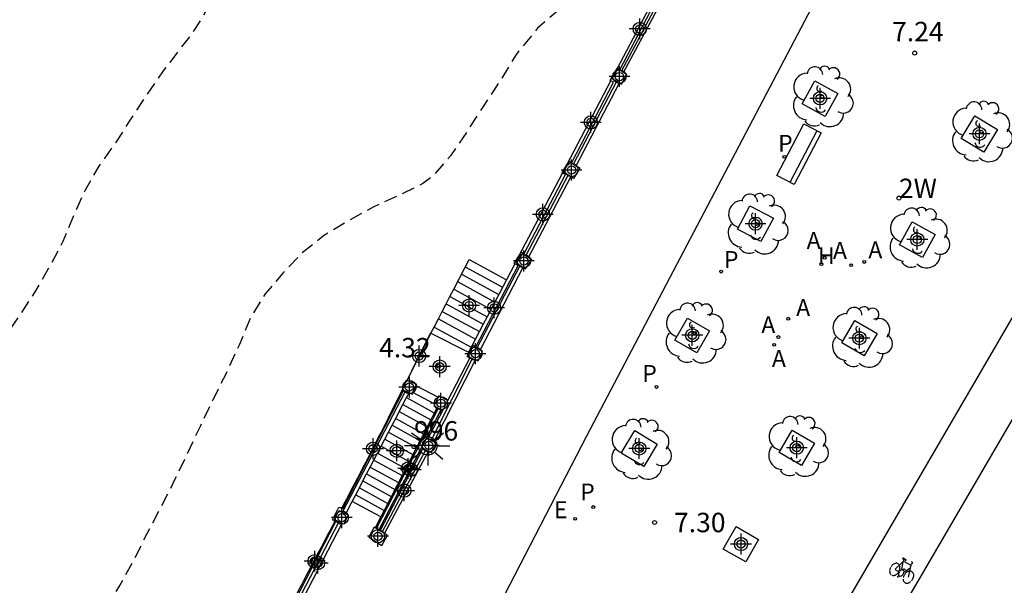
# Model space of a CAD drawing. Units: metres. Extents: x 582044 to 582396, y 4796539 to 4796790.
# Drawn here: x 582244 to 582282, y 4796643 to 4796665 of the extents above; entities that cross this region are included whole.
import ezdxf
from ezdxf.enums import TextEntityAlignment as Align

# ---------------------------------------------------------------- set-up
doc = ezdxf.new("R2010")
doc.units = ezdxf.units.M
doc.linetypes.add('TRAZOS_NORMALES', pattern=[0.75, 0.5, -0.25])
for name, color, linetype in [('020194', 31, 'TRAZOS_NORMALES'), ('020195', 30, 'TRAZOS_NORMALES'), ('020204', 9, 'Continuous'), ('020308', 9, 'Continuous'), ('060106', 9, 'Continuous'), ('060112', 1, 'Continuous'), ('060117', 9, 'Continuous'), ('060141', 9, 'Continuous'), ('070105', 6, 'Continuous'), ('070110', 9, 'Continuous'), ('070113', 9, 'Continuous'), ('080104', 9, 'Continuous'), ('080203', 152, 'Continuous'), ('080204', 152, 'Continuous'), ('080314', 152, 'Continuous'), ('080318', 152, 'Continuous'), ('090202', 1, 'Continuous'), ('090212', 9, 'Continuous'), ('100101', 9, 'Continuous'), ('100202', 3, 'Continuous'), ('200204', 4, 'Continuous'), ('200205', 4, 'Continuous'), ('200304', 4, 'Continuous'), ('200305', 4, 'Continuous'), ('210205', 4, 'Continuous'), ('210305', 4, 'Continuous'), ('220207', 9, 'Continuous'), ('220307', 9, 'Continuous'), ('250206', 9, 'Continuous'), ('Centroides', 1, 'Continuous')]:
    doc.layers.add(name, color=color, linetype=linetype)
doc.styles.add('ARIAL', font='arial.ttf', dxfattribs={"height": 1})
doc.styles.add('ARIALI', font='ariali.ttf', dxfattribs={"height": 1})
doc.styles.add('ROMANS', font='romans__.ttf', dxfattribs={"height": 1})
doc.styles.get("Standard").update_dxf_attribs({"font": 'arial.ttf'})

# ---------------------------------------------------------------- blocks, each defined once
blk = doc.blocks.new('Centroide')
for points in [[(0, -0.402), (0, 0.402)], [(0.402, 0), (-0.402, 0)]]:
    blk.add_lwpolyline(points)
for radius in [0.256, 0.159]:
    blk.add_circle((0, 0), radius)
blk = doc.blocks.new('BloquePortal')
blk.add_circle((0, 0), 0.075)
at = {"flags": 5}
blk.add_attdef('INDICE', text='', height=0.75, dxfattribs=at).set_placement((0, 0), align=Align.MIDDLE_CENTER)
blk = doc.blocks.new('HIDRAN')
blk.add_circle((0, 0), 0.055)
blk = doc.blocks.new('BICI')
at = {"color": 9, "linetype": 'Continuous'}
for points in [[(-0.236, 0.385), (-0.243, 0.371), (-0.224, 0.366)], [(-0.22, 0.365), (-0.087, 0.365), (-0.091, 0.384), (-0.104, 0.391), (-0.226, 0.391), (-0.236, 0.385)], [(0.171, 0.302), (0.165, 0.361), (0.177, 0.381), (0.182, 0.407), (0.167, 0.423), (0.149, 0.428), (0.122, 0.428)], [(-0.128, 0.302), (0.171, 0.302)], [(-0.049, -0.018), (-0.123, 0.201)], [(0.015, -0.014), (0.029, 0.05)], [(0.029, 0.05), (0.063, 0.051)], [(0.171, 0.302), (0.311, -0.144)], [(-0.051, -0.344), (-0.076, -0.344)], [(-0.033, -0.274), (-0.051, -0.344)]]:
    blk.add_lwpolyline(points, dxfattribs=at)
at = {"color": 9, "linetype": 'Continuous', "flags": 128}
for points in [[(-0.25, 0.103), (-0.281, 0.109), (-0.309, 0.108), (-0.335, 0.101), (-0.367, 0.084), (-0.382, 0.072), (-0.396, 0.059), (-0.416, 0.034), (-0.427, 0.017), (-0.44, -0.009), (-0.451, -0.037), (-0.457, -0.058), (-0.462, -0.082), (-0.467, -0.121)], [(-0.165, 0.27), (-0.282, -0.123)], [(-0.113, -0.111), (-0.117, -0.082), (-0.126, -0.043), (-0.141, -0.003), (-0.153, 0.018), (-0.165, 0.038), (-0.187, 0.064), (-0.195, 0.071)], [(-0.123, 0.201), (-0.174, 0.353)], [(0.029, 0.05), (0.001, 0.05)], [(0.07, -0.04), (0.191, 0.198)], [(0.219, 0.073), (0.204, 0.059), (0.191, 0.044), (0.176, 0.022), (0.164, 0.001), (0.155, -0.022), (0.148, -0.04), (0.142, -0.062), (0.137, -0.088), (0.134, -0.107), (0.133, -0.139), (0.133, -0.164), (0.135, -0.188), (0.141, -0.22), (0.146, -0.242), (0.156, -0.269)], [(0.255, 0.097), (0.276, 0.105), (0.302, 0.109), (0.329, 0.108), (0.361, 0.099), (0.384, 0.087), (0.405, 0.071), (0.424, 0.052), (0.439, 0.032), (0.455, 0.004), (0.467, -0.022), (0.478, -0.057), (0.484, -0.088), (0.488, -0.128), (0.488, -0.165), (0.485, -0.193), (0.483, -0.21)], [(-0.467, -0.164), (-0.462, -0.205), (-0.457, -0.229), (-0.446, -0.264), (-0.433, -0.294), (-0.416, -0.322), (-0.401, -0.343), (-0.381, -0.362), (-0.368, -0.372), (-0.343, -0.386), (-0.309, -0.396)], [(-0.289, -0.144), (-0.066, -0.144)], [(-0.274, -0.397), (-0.244, -0.39), (-0.218, -0.377), (-0.197, -0.361), (-0.177, -0.341), (-0.161, -0.32), (-0.146, -0.294), (-0.134, -0.269), (-0.124, -0.24), (-0.118, -0.212), (-0.113, -0.184), (-0.112, -0.171)], [(-0.091, -0.171), (-0.088, -0.187), (-0.085, -0.2), (-0.08, -0.214), (-0.075, -0.226), (-0.068, -0.238), (-0.059, -0.25), (-0.049, -0.26), (-0.033, -0.271), (-0.017, -0.276), (-0.004, -0.277), (0.008, -0.275), (0.018, -0.271)], [(0.047, -0.04), (0.033, -0.026), (0.021, -0.018), (0.007, -0.013), (-0.012, -0.012), (-0.035, -0.02), (-0.05, -0.031), (-0.06, -0.042), (-0.073, -0.061), (-0.081, -0.081), (-0.086, -0.097), (-0.09, -0.114)], [(-0.051, -0.344), (-0.025, -0.344)], [(0.044, -0.251), (0.055, -0.236), (0.064, -0.218), (0.071, -0.202), (0.076, -0.181), (0.079, -0.161), (0.08, -0.138), (0.079, -0.12), (0.075, -0.097), (0.07, -0.081), (0.063, -0.065)], [(0.175, -0.309), (0.192, -0.334), (0.206, -0.35), (0.226, -0.368), (0.248, -0.382), (0.276, -0.393), (0.297, -0.397), (0.32, -0.398), (0.348, -0.392), (0.369, -0.384), (0.392, -0.37), (0.416, -0.349), (0.43, -0.332), (0.444, -0.313), (0.454, -0.295), (0.465, -0.27), (0.472, -0.252)]]:
    blk.add_lwpolyline(points, dxfattribs=at)
blk = doc.blocks.new('REGALU')
blk.add_circle((0, 0), 0.055)
blk = doc.blocks.new('FAROLA')
for p, q in [((-0.63, 0.51), (-0.255, 0.245)), ((0, 0.355), (0, 0.755)), ((0.605, 0.49), (0.276, 0.223)), ((-0.355, 0), (-0.895, 0)), ((0.355, 0), (0.855, 0)), ((-0.65, -0.52), (-0.255, -0.24)), ((0, -0.355), (0, -0.755)), ((0.585, -0.52), (0.256, -0.246))]:
    blk.add_line(p, q)
blk.add_circle((0, 0), 0.355)
blk = doc.blocks.new('PLUVI3')
blk.add_circle((0, 0), 0.055)
blk = doc.blocks.new('ABAS')
blk.add_circle((0, 0), 0.055)
blk = doc.blocks.new('ARBOL')
blk.add_circle((0, 0), 0.0587)
for centre, radius, start, end in [((-0.28, 0.855), 0.3, 359.2878, 173.6078), ((0.097, 0.97), 0.21, 23.1565, 160.4665), ((-0.564, 0.381), 0.532, 92.28, 254.58), ((0.438, 0.881), 0.24, 301.578, 139.328), ((-0.091, 0.321), 0.12, 119.14, 310.56), ((0.656, 0.288), 0.443, 319.8556, 114.7656), ((0.819, -0.249), 0.383, 235.5275, 62.0275), ((-0.556, -0.339), 0.555, 142.64, 266.54), ((-0.039, -0.384), 0.21, 189.64, 323.88), ((0.299, -0.624), 0.532, 224.67, 0.24), ((-0.301, -0.676), 0.45, 213.78, 295.32)]:
    blk.add_arc(centre, radius, start, end)
blk = doc.blocks.new('BANCO')
blk.add_line((1.125, 0.1875), (-1.125, 0.1875))
blk.add_lwpolyline([(1.125, 0.75), (1.125, 0), (-1.125, 0), (-1.125, 0.75)], close=True)
blk = doc.blocks.new('COTAPU')
blk.add_circle((0, 0), 0.075)

msp = doc.modelspace()

# ---------------------------------------------------------------- linework, layer by layer
at = {"layer": '020194', "elevation": 2.64, "flags": 128}
msp.add_lwpolyline([(582271.307, 4796670.965), (582271.209, 4796670.913), (582270.73, 4796670.53), (582269.902, 4796669.75), (582269.124, 4796668.962), (582268.288, 4796668.261), (582268.12, 4796668.139), (582267.406, 4796667.398), (582266.659, 4796666.673), (582265.854, 4796665.887), (582265.504, 4796665.616), (582264.629, 4796664.941), (582263.789, 4796664.213), (582263.072, 4796663.352), (582262.947, 4796663.172), (582262.343, 4796662.193), (582261.688, 4796661.194), (582261.062, 4796660.227), (582260.427, 4796659.285), (582259.732, 4796658.49), (582259.361, 4796658.215), (582258.419, 4796657.745), (582257.438, 4796657.307), (582256.49, 4796656.783), (582255.524, 4796656.195), (582254.678, 4796655.524), (582253.96, 4796654.758), (582253.279, 4796653.962), (582252.708, 4796653.023), (582252.271, 4796651.979), (582251.764, 4796650.885), (582251.25, 4796649.857), (582250.777, 4796648.863), (582250.274, 4796647.807), (582249.781, 4796646.772), (582249.255, 4796645.723), (582248.714, 4796644.7), (582248.23, 4796643.73), (582247.67, 4796642.712), (582247.03, 4796641.744), (582246.355, 4796640.784), (582245.72, 4796639.816), (582245.068, 4796638.829), (582244.391, 4796637.837), (582243.594, 4796636.973), (582242.834, 4796636.162), (582242.108, 4796635.312), (582241.386, 4796634.381), (582240.653, 4796633.496), (582239.912, 4796632.625), (582239.222, 4796631.69), (582238.658, 4796630.678), (582238.112, 4796629.637), (582237.666, 4796628.62), (582237.311, 4796627.561), (582236.974, 4796626.476), (582236.619, 4796625.391), (582236.372, 4796624.308), (582236.074, 4796623.278), (582235.714, 4796622.232), (582235.287, 4796621.153), (582234.899, 4796620.155), (582234.344, 4796619.183), (582233.703, 4796618.243), (582232.932, 4796617.368), (582232.121, 4796616.535), (582231.246, 4796615.785), (582230.292, 4796615.095), (582229.326, 4796614.44), (582228.353, 4796613.736), (582227.454, 4796613.003), (582226.666, 4796612.251), (582225.923, 4796611.332), (582225.26, 4796610.309), (582224.646, 4796609.314), (582224.12, 4796608.361), (582223.823, 4796607.787), (582223.326, 4796606.871), (582222.73, 4796605.871), (582222.127, 4796604.986), (582221.584, 4796604.087), (582221.032, 4796603.15), (582220.491, 4796602.23), (582219.936, 4796601.321), (582219.381, 4796600.419), (582218.727, 4796599.454), (582218.051, 4796598.588), (582217.369, 4796597.739), (582216.674, 4796596.921), (582216.038, 4796596.05), (582215.408, 4796595.173), (582214.79, 4796594.306), (582214.668, 4796594.132), (582214.007, 4796593.285), (582213.265, 4796592.487), (582212.553, 4796591.641), (582211.798, 4796590.748), (582211.101, 4796589.789), (582210.412, 4796588.852), (582209.795, 4796587.845), (582209.182, 4796586.889), (582208.568, 4796585.904), (582207.971, 4796584.934), (582207.372, 4796583.945), (582206.774, 4796582.985), (582206.14, 4796582.173), (582205.352, 4796581.305), (582204.485, 4796580.517), (582203.62, 4796579.861), (582202.801, 4796579.238), (582202.27, 4796578.56), (582202, 4796577.978), (582201.551, 4796576.941), (582201.078, 4796575.965), (582200.726, 4796574.946), (582200.461, 4796573.896), (582200.145, 4796572.887), (582199.832, 4796571.891), (582199.374, 4796570.88), (582198.734, 4796570.081), (582197.996, 4796569.297), (582197.208, 4796568.536), (582196.321, 4796567.838), (582195.457, 4796567.186), (582194.581, 4796566.571), (582193.715, 4796565.933), (582192.862, 4796565.345), (582192.026, 4796564.726), (582191.194, 4796564.108), (582190.397, 4796563.354), (582189.846, 4796562.667), (582189.398, 4796561.699), (582188.976, 4796560.645), (582188.429, 4796559.63), (582187.904, 4796558.616), (582187.409, 4796557.586), (582186.891, 4796556.634), (582186.244, 4796555.756), (582185.399, 4796554.978), (582184.497, 4796554.294), (582183.547, 4796553.633), (582182.667, 4796552.921), (582182.043, 4796552.306), (582181.288, 4796551.526), (582180.662, 4796550.668), (582180.104, 4796549.688), (582180.021, 4796549.473), (582179.582, 4796548.424), (582178.996, 4796547.477), (582178.395, 4796546.572), (582177.71, 4796545.721), (582177.004, 4796544.884), (582176.303, 4796544.033), (582175.583, 4796543.152), (582175.144, 4796542.627), (582174.307, 4796541.778), (582173.49, 4796540.908), (582172.964, 4796540.403), (582172.723, 4796540.163)], dxfattribs=at)
at = {"layer": '020195', "elevation": 2.14, "flags": 128}
msp.add_lwpolyline([(582289.953, 4796710.423), (582288.868, 4796710.423), (582288.268, 4796710.253), (582287.226, 4796709.709), (582286.366, 4796708.983), (582285.492, 4796708.285), (582285.316, 4796708.181), (582284.502, 4796707.883), (582284.284, 4796707.787), (582283.932, 4796707.553), (582283.058, 4796706.745), (582282.354, 4796705.975), (582281.62, 4796705.179), (582280.89, 4796704.45), (582280.188, 4796703.702), (582279.41, 4796702.85), (582278.6, 4796702.044), (582277.73, 4796701.274), (582276.976, 4796700.438), (582276.246, 4796699.714), (582275.676, 4796699.048), (582274.948, 4796698.286), (582274.258, 4796697.428), (582273.6, 4796696.62), (582272.876, 4796695.738), (582272.188, 4796694.878), (582271.554, 4796693.95), (582270.888, 4796692.988), (582270.244, 4796692.114), (582269.478, 4796691.26), (582268.668, 4796690.374), (582267.934, 4796689.52), (582267.216, 4796688.63), (582266.488, 4796687.782), (582265.77, 4796687), (582264.984, 4796686.172), (582264.236, 4796685.278), (582263.586, 4796684.398), (582262.848, 4796683.475), (582262.142, 4796682.665), (582261.45, 4796681.815), (582261.198, 4796681.465), (582260.63, 4796680.509), (582260.452, 4796679.96), (582259.92, 4796679.073), (582259.3, 4796678.223), (582258.595, 4796677.387), (582257.946, 4796676.579), (582257.32, 4796675.663), (582256.861, 4796674.888), (582256.25, 4796673.993), (582256.1, 4796673.813), (582255.496, 4796672.898), (582254.956, 4796671.983), (582254.37, 4796670.974), (582253.774, 4796670.054), (582253.144, 4796669.152), (582252.59, 4796668.132), (582252.055, 4796667.098), (582251.569, 4796666.141), (582251.122, 4796665.159), (582250.828, 4796664.589), (582250.413, 4796663.953), (582250.097, 4796663.565), (582249.596, 4796662.888), (582249.342, 4796662.565), (582248.699, 4796661.644), (582248.067, 4796660.68), (582247.497, 4796659.783), (582246.857, 4796658.889), (582246.323, 4796657.961), (582245.888, 4796656.979), (582245.468, 4796655.983), (582244.952, 4796655.002), (582244.373, 4796654.016), (582243.781, 4796653.105), (582243.127, 4796652.141), (582242.48, 4796651.158), (582241.881, 4796650.229), (582241.325, 4796649.282), (582240.765, 4796648.309), (582240.199, 4796647.4), (582239.674, 4796646.469), (582239.069, 4796645.522), (582238.458, 4796644.573), (582237.823, 4796643.616), (582237.182, 4796642.663), (582236.648, 4796641.702), (582235.984, 4796640.737), (582235.324, 4796639.786), (582234.876, 4796638.893)], dxfattribs=at)
at = {"layer": '060106', "flags": 128}
for points in [[(582267.021, 4796662.549), (582268.703, 4796665.706)], [(582265.173, 4796658.968), (582266.842, 4796662.163)], [(582263.338, 4796655.431), (582264.968, 4796658.535)], [(582261.449, 4796651.843), (582263.119, 4796655.057)], [(582259.678, 4796648.298), (582261.279, 4796651.464)], [(582256.257, 4796645.532), (582258.692, 4796650.196)], [(582257.567, 4796644.902), (582259.966, 4796649.544)], [(582257.791, 4796644.764), (582259.478, 4796647.936)], [(582256.112, 4796645.157), (582254.455, 4796641.95)]]:
    msp.add_lwpolyline(points, dxfattribs=at)
at = {"layer": '060112', "flags": 128}
for points in [[(582249.773, 4796599.097), (582249.854, 4796599.214), (582251.849, 4796602.164), (582253.81, 4796605.137), (582255.738, 4796608.131), (582257.633, 4796611.147), (582259.493, 4796614.183), (582285.244, 4796658.407), (582291.091, 4796670.104), (582304.667, 4796697.552), (582308.141, 4796703.612), (582308.696, 4796704.249), (582309.306, 4796704.834), (582309.976, 4796705.369), (582310.522, 4796705.728), (582310.69, 4796705.83), (582313.24, 4796707.23), (582318.55, 4796710.03)], [(582293.099, 4796669), (582286.915, 4796657.357), (582261.561, 4796613.886), (582259.575, 4796610.673), (582257.555, 4796607.48), (582255.502, 4796604.309), (582253.415, 4796601.16), (582251.296, 4796598.033), (582251.294, 4796598.03)]]:
    msp.add_lwpolyline(points, dxfattribs=at)
at = {"layer": '060117', "flags": 128}
for points in [[(582259.673, 4796652.441), (582259.809, 4796652.702), (582259.961, 4796652.997), (582260.109, 4796653.283), (582260.256, 4796653.57), (582260.404, 4796653.857), (582260.552, 4796654.143), (582261.144, 4796655.288), (582262.588, 4796654.499)], [(582258.766, 4796650.657), (582259.668, 4796652.433)], [(582259.668, 4796652.433), (582259.673, 4796652.441)], [(582259.673, 4796652.441), (582261.126, 4796651.711)], [(582261.126, 4796651.711), (582261.153, 4796651.697)], [(582258.75, 4796650.626), (582258.766, 4796650.657)], [(582259.093, 4796650.426), (582259.953, 4796649.964)], [(582257.738, 4796645.349), (582256.636, 4796645.942)]]:
    msp.add_lwpolyline(points, dxfattribs=at)
at = {"layer": '060141', "flags": 128}
for points in [[(582260.848, 4796654.715), (582262.289, 4796653.927)], [(582260.996, 4796655.002), (582262.439, 4796654.212)], [(582260.7, 4796654.429), (582262.139, 4796653.642)], [(582260.552, 4796654.143), (582261.99, 4796653.356)], [(582260.256, 4796653.57), (582261.69, 4796652.785)], [(582260.404, 4796653.857), (582261.84, 4796653.071)], [(582260.109, 4796653.283), (582261.541, 4796652.5)], [(582259.961, 4796652.997), (582261.391, 4796652.214)], [(582259.795, 4796652.675), (582261.223, 4796651.894)], [(582259.817, 4796649.697), (582258.975, 4796650.147)], [(582258.731, 4796649.956), (582259.801, 4796649.368)], [(582258.451, 4796649.42), (582259.525, 4796648.83)], [(582258.591, 4796649.688), (582259.663, 4796649.099)], [(582258.311, 4796649.152), (582259.387, 4796648.56)], [(582258.031, 4796648.615), (582259.11, 4796648.022)], [(582258.171, 4796648.883), (582259.249, 4796648.291)], [(582257.891, 4796648.347), (582258.972, 4796647.752)], [(582257.611, 4796647.81), (582258.696, 4796647.214)], [(582257.75, 4796648.078), (582258.834, 4796647.483)], [(582257.471, 4796647.542), (582258.557, 4796646.944)], [(582257.33, 4796647.273), (582258.419, 4796646.675)], [(582257.05, 4796646.737), (582258.143, 4796646.136)], [(582257.19, 4796647.005), (582258.281, 4796646.406)], [(582256.91, 4796646.468), (582258.005, 4796645.867)], [(582256.77, 4796646.2), (582257.866, 4796645.598)]]:
    msp.add_lwpolyline(points, dxfattribs=at)
at = {"layer": '070105', "flags": 128}
for points in [[(582266.863, 4796662.65), (582268.494, 4796665.762)], [(582264.917, 4796658.94), (582266.619, 4796662.186)], [(582263.069, 4796655.416), (582264.75, 4796658.621)], [(582262.914, 4796655.119), (582262.588, 4796654.499)], [(582262.588, 4796654.499), (582262.289, 4796653.927), (582262.139, 4796653.642), (582261.84, 4796653.071), (582261.69, 4796652.785), (582261.223, 4796651.894), (582261.126, 4796651.711)], [(582259.668, 4796652.433), (582259.649, 4796652.442), (582259.554, 4796652.249), (582259.464, 4796652.068), (582259.375, 4796651.886), (582259.285, 4796651.704), (582259.195, 4796651.522), (582259.105, 4796651.341), (582259.015, 4796651.16), (582258.925, 4796650.978), (582258.835, 4796650.797), (582258.766, 4796650.657)], [(582258.57, 4796650.263), (582258.565, 4796650.252), (582258.474, 4796650.071), (582258.384, 4796649.889), (582258.293, 4796649.708), (582258.202, 4796649.527), (582258.111, 4796649.346), (582258.02, 4796649.165), (582257.929, 4796648.984), (582257.838, 4796648.803), (582257.746, 4796648.622), (582257.654, 4796648.441), (582257.457, 4796648.055), (582257.26, 4796647.669), (582257.154, 4796647.464), (582257.048, 4796647.259), (582256.942, 4796647.054), (582256.836, 4796646.849), (582256.73, 4796646.644), (582256.623, 4796646.439), (582256.516, 4796646.235), (582256.409, 4796646.03), (582256.302, 4796645.826), (582256.228, 4796645.684)], [(582255.967, 4796645.186), (582255.873, 4796645.008), (582255.766, 4796644.804), (582255.659, 4796644.599), (582255.551, 4796644.395), (582255.444, 4796644.191), (582255.336, 4796643.987), (582255.229, 4796643.782), (582255.121, 4796643.578), (582254.938, 4796643.227), (582254.754, 4796642.877), (582254.678, 4796642.731), (582254.601, 4796642.585), (582254.525, 4796642.439), (582254.448, 4796642.293), (582254.372, 4796642.147), (582254.342, 4796642.09)]]:
    msp.add_lwpolyline(points, dxfattribs=at)
at = {"layer": '070110', "flags": 128}
for points in [[(582267.021, 4796662.549), (582266.867, 4796662.639), (582266.654, 4796662.272), (582266.842, 4796662.163), (582266.952, 4796662.099)], [(582266.952, 4796662.099), (582267.021, 4796662.059), (582267.234, 4796662.426), (582267.103, 4796662.502)], [(582267.103, 4796662.502), (582267.021, 4796662.549)], [(582265.076, 4796658.47), (582264.968, 4796658.535), (582264.769, 4796658.655), (582265.015, 4796659.063), (582265.173, 4796658.968)], [(582265.282, 4796658.902), (582265.423, 4796658.817), (582265.177, 4796658.409), (582265.076, 4796658.47)], [(582265.173, 4796658.968), (582265.282, 4796658.902)], [(582263.338, 4796655.431), (582263.206, 4796655.522), (582262.961, 4796655.166), (582263.119, 4796655.057), (582263.228, 4796654.982)], [(582263.441, 4796655.36), (582263.338, 4796655.431)], [(582263.228, 4796654.982), (582263.317, 4796654.921), (582263.562, 4796655.277), (582263.441, 4796655.36)], [(582261.449, 4796651.843), (582261.282, 4796651.916), (582261.115, 4796651.535), (582261.279, 4796651.464), (582261.396, 4796651.412)], [(582261.396, 4796651.412), (582261.496, 4796651.368), (582261.663, 4796651.749), (582261.57, 4796651.79)], [(582261.57, 4796651.79), (582261.449, 4796651.843)], [(582258.57, 4796650.263), (582258.727, 4796650.636)], [(582258.727, 4796650.636), (582258.75, 4796650.626)], [(582258.75, 4796650.626), (582259.113, 4796650.474), (582259.093, 4796650.426)], [(582258.612, 4796650.23), (582258.565, 4796650.25), (582258.57, 4796650.263)], [(582258.827, 4796650.14), (582258.692, 4796650.196), (582258.612, 4796650.23)], [(582259.093, 4796650.426), (582258.975, 4796650.147), (582258.951, 4796650.088), (582258.827, 4796650.14)], [(582259.953, 4796649.964), (582259.786, 4796649.637), (582259.907, 4796649.575)], [(582260.325, 4796649.841), (582259.981, 4796650.018), (582259.953, 4796649.964)], [(582259.907, 4796649.575), (582259.966, 4796649.544), (582260.069, 4796649.492)], [(582260.069, 4796649.492), (582260.128, 4796649.461)], [(582259.557, 4796648.363), (582259.506, 4796648.39), (582259.313, 4796648.024), (582259.366, 4796647.996)], [(582259.79, 4796648.239), (582259.678, 4796648.298), (582259.557, 4796648.363)], [(582259.574, 4796647.886), (582259.679, 4796647.831), (582259.872, 4796648.197), (582259.79, 4796648.239)], [(582259.366, 4796647.996), (582259.478, 4796647.936), (582259.574, 4796647.886)], [(582256.235, 4796645.098), (582256.112, 4796645.157), (582255.984, 4796645.218), (582255.947, 4796645.236), (582256.12, 4796645.598), (582256.17, 4796645.574)], [(582256.17, 4796645.574), (582256.257, 4796645.532), (582256.389, 4796645.469)], [(582256.389, 4796645.469), (582256.482, 4796645.425), (582256.309, 4796645.063), (582256.235, 4796645.098)], [(582257.523, 4796644.929), (582257.478, 4796644.957), (582257.27, 4796644.56), (582257.782, 4796644.246), (582257.99, 4796644.643), (582257.884, 4796644.708)], [(582257.665, 4796644.841), (582257.567, 4796644.902), (582257.523, 4796644.929)], [(582257.712, 4796644.813), (582257.665, 4796644.841)], [(582257.884, 4796644.708), (582257.791, 4796644.764), (582257.712, 4796644.813)]]:
    msp.add_lwpolyline(points, dxfattribs=at)
at = {"layer": '070113', "flags": 128}
for points in [[(582266.863, 4796662.65), (582266.959, 4796662.6), (582268.579, 4796665.718), (582268.494, 4796665.762)], [(582267.103, 4796662.502), (582268.783, 4796665.657)], [(582266.619, 4796662.186), (582266.593, 4796662.2), (582266.855, 4796662.654), (582266.863, 4796662.65)], [(582264.917, 4796658.94), (582265.004, 4796659.083), (582265.103, 4796659.031), (582266.717, 4796662.136), (582266.619, 4796662.186)], [(582265.282, 4796658.902), (582266.952, 4796662.099)], [(582264.75, 4796658.621), (582264.731, 4796658.631), (582264.917, 4796658.94)], [(582263.069, 4796655.416), (582263.169, 4796655.565), (582263.273, 4796655.511), (582264.861, 4796658.564), (582264.75, 4796658.621)], [(582263.441, 4796655.36), (582265.076, 4796658.47)], [(582262.914, 4796655.119), (582262.883, 4796655.135), (582263.069, 4796655.416)], [(582261.153, 4796651.697), (582261.294, 4796651.977), (582261.406, 4796651.919), (582263.036, 4796655.055), (582262.914, 4796655.119)], [(582261.57, 4796651.79), (582263.228, 4796654.982)], [(582260.325, 4796649.841), (582261.178, 4796651.479), (582261.072, 4796651.534), (582261.153, 4796651.697)], [(582259.79, 4796648.239), (582261.396, 4796651.412)], [(582256.228, 4796645.684), (582256.275, 4796645.667), (582258.612, 4796650.23)], [(582256.636, 4796645.942), (582256.77, 4796646.2), (582256.91, 4796646.468), (582257.05, 4796646.737), (582257.19, 4796647.005), (582257.33, 4796647.273), (582257.471, 4796647.542), (582257.611, 4796647.81), (582257.75, 4796648.078), (582258.171, 4796648.883), (582258.311, 4796649.152), (582258.451, 4796649.42), (582258.591, 4796649.688), (582258.731, 4796649.956), (582258.827, 4796650.14)], [(582260.128, 4796649.461), (582260.325, 4796649.841)], [(582257.665, 4796644.841), (582260.069, 4796649.492)], [(582259.907, 4796649.575), (582259.11, 4796648.022), (582257.866, 4796645.598), (582257.738, 4796645.349)], [(582259.557, 4796648.363), (582260.128, 4796649.461)], [(582257.712, 4796644.813), (582259.366, 4796647.996)], [(582257.884, 4796644.708), (582259.574, 4796647.886)], [(582256.389, 4796645.469), (582256.636, 4796645.942)], [(582255.967, 4796645.186), (582255.879, 4796645.228), (582256.119, 4796645.724), (582256.228, 4796645.684)], [(582254.342, 4796642.09), (582254.407, 4796642.072), (582256, 4796645.17), (582255.967, 4796645.186)], [(582257.738, 4796645.349), (582257.523, 4796644.929)], [(582256.235, 4796645.098), (582254.578, 4796641.89)]]:
    msp.add_lwpolyline(points, dxfattribs=at)
at = {"layer": '080104', "flags": 128}
for points in [[(582277.686, 4796671.361), (582265.679, 4796648.463), (582258.938, 4796635.416), (582253.362, 4796624.78), (582247.772, 4796614.836), (582240.27, 4796602.347), (582233.373, 4796591.584), (582224.009, 4796577.544), (582216.298, 4796567.122), (582207.781, 4796555.709), (582199.385, 4796544.815), (582195.702, 4796540.162)], [(582254.407, 4796642.072), (582256, 4796645.17), (582255.967, 4796645.186), (582255.879, 4796645.228), (582256.119, 4796645.724), (582256.228, 4796645.684), (582256.275, 4796645.667), (582258.612, 4796650.23), (582258.692, 4796650.196), (582258.827, 4796650.14), (582258.951, 4796650.088), (582258.975, 4796650.147), (582259.093, 4796650.426), (582259.953, 4796649.964), (582259.786, 4796649.637), (582259.907, 4796649.575), (582259.966, 4796649.544), (582260.069, 4796649.492), (582257.665, 4796644.841), (582257.712, 4796644.813), (582259.366, 4796647.996), (582259.313, 4796648.024), (582259.506, 4796648.39), (582259.557, 4796648.363), (582260.128, 4796649.461), (582260.325, 4796649.841), (582261.178, 4796651.479), (582261.072, 4796651.534), (582261.153, 4796651.697), (582261.294, 4796651.977), (582261.406, 4796651.919), (582263.036, 4796655.055), (582262.914, 4796655.119), (582262.883, 4796655.135), (582263.069, 4796655.416), (582263.169, 4796655.565), (582263.273, 4796655.511), (582264.861, 4796658.564), (582264.75, 4796658.621), (582264.731, 4796658.631), (582264.917, 4796658.94), (582265.004, 4796659.083), (582265.103, 4796659.031), (582266.717, 4796662.136), (582266.619, 4796662.186), (582266.593, 4796662.2), (582266.855, 4796662.654), (582266.863, 4796662.65), (582266.959, 4796662.6), (582268.579, 4796665.718)]]:
    msp.add_lwpolyline(points, dxfattribs=at)
at = {"layer": '100101', "flags": 128}
for points in [[(582274.487, 4796662.187), (582275.374, 4796661.697), (582274.884, 4796660.81), (582273.997, 4796661.3), (582274.487, 4796662.187)], [(582281.533, 4796660.304), (582281.008, 4796659.433), (582280.137, 4796659.958), (582280.662, 4796660.829), (582281.533, 4796660.304)], [(582271.982, 4796657.358), (582272.885, 4796656.876), (582272.403, 4796655.973), (582271.5, 4796656.455), (582271.982, 4796657.358)], [(582279.128, 4796656.249), (582278.637, 4796655.362), (582277.75, 4796655.853), (582278.241, 4796656.74), (582279.128, 4796656.249)], [(582269.085, 4796652.172), (582269.578, 4796653.019), (582270.425, 4796652.526), (582269.932, 4796651.679), (582269.085, 4796652.172)], [(582276.895, 4796652.426), (582276.395, 4796651.561), (582275.53, 4796652.061), (582276.03, 4796652.926), (582276.895, 4796652.426)], [(582267.01, 4796647.813), (582267.536, 4796648.684), (582268.407, 4796648.158), (582267.881, 4796647.287), (582267.01, 4796647.813)], [(582274.471, 4796648.2), (582273.971, 4796647.335), (582273.106, 4796647.835), (582273.606, 4796648.7), (582274.471, 4796648.2)], [(582272.317, 4796644.473), (582271.817, 4796643.608), (582270.952, 4796644.108), (582271.452, 4796644.973), (582272.317, 4796644.473)]]:
    msp.add_lwpolyline(points, dxfattribs=at)

# ---------------------------------------------------------------- block references
at = {"layer": '020204', "rotation": 359.9987685839998}
for p in [(582278.338, 4796663.252, 7.238), (582259.968, 4796651.165, 4.317), (582268.302, 4796645.131, 7.297)]:
    msp.add_blockref('COTAPU', p, dxfattribs=at)
at = {"layer": '080203'}
msp.add_blockref('BloquePortal', (582259.02, 4796648.06), dxfattribs=at)
at = {"layer": '080204'}
msp.add_blockref('BloquePortal', (582277.731, 4796657.656), dxfattribs=at)
at = {"layer": '090202', "rotation": 62.50284412451212}
msp.add_blockref('BANCO', (582274.206, 4796659.173), dxfattribs=at)
at = {"layer": '090212', "rotation": 330.25016859726}
msp.add_blockref('BICI', (582277.895, 4796643.302), dxfattribs=at)
at = {"layer": '100202', "rotation": 359.9987685839998}
for p in [(582274.77, 4796661.569), (582280.909, 4796660.215), (582272.254, 4796656.654), (582278.499, 4796656.116), (582269.857, 4796652.445), (582276.281, 4796652.282), (582267.759, 4796647.959), (582273.817, 4796648.069)]:
    msp.add_blockref('ARBOL', p, dxfattribs=at)
at = {"layer": '200204'}
msp.add_blockref('HIDRAN', (582274.738, 4796655.106, 7.313), dxfattribs=at)
at = {"layer": '200205', "rotation": 359.9987685839998}
for p in [(582274.866, 4796655.354, 7.313), (582275.887, 4796655.064, 7.322), (582276.395, 4796655.189, 7.326), (582273.461, 4796652.999, 7.329), (582272.919, 4796651.989, 7.34), (582273.08, 4796652.289, 7.337)]:
    msp.add_blockref('ABAS', p, dxfattribs=at)
at = {"layer": '210205', "rotation": 359.9987685839998}
for p in [(582273.311, 4796659.248, 7.278), (582270.869, 4796654.815, 7.301), (582268.377, 4796650.363, 7.256), (582265.936, 4796645.727, 7.33)]:
    msp.add_blockref('PLUVI3', p, dxfattribs=at)
at = {"layer": '220207', "rotation": 359.9987685839998}
msp.add_blockref('REGALU', (582265.238, 4796645.27, 7.325), dxfattribs=at)
at = {"layer": '250206', "rotation": 359.9987685839998}
msp.add_blockref('FAROLA', (582259.55, 4796648.088), dxfattribs=at)
at = {"layer": 'Centroides', "rotation": 359.9987685839998}
for p in [(582267.729, 4796664.186), (582266.946, 4796662.346), (582274.689, 4796661.506), (582265.841, 4796660.577), (582280.84, 4796660.136), (582265.098, 4796658.737), (582263.993, 4796657.027), (582272.198, 4796656.667), (582278.44, 4796656.057), (582263.259, 4796655.228), (582261.148, 4796653.508), (582262.113, 4796653.418), (582269.757, 4796652.358), (582276.206, 4796652.248), (582261.388, 4796651.648), (582259.219, 4796651.559), (582260.01, 4796651.149), (582258.84, 4796650.359), (582260.06, 4796649.739), (582257.438, 4796647.979), (582258.353, 4796647.899), (582259.59, 4796648.109), (582267.712, 4796647.989), (582273.789, 4796648.019), (582258.798, 4796647.219), (582258.897, 4796647.169), (582258.642, 4796646.36), (582256.234, 4796645.32), (582257.627, 4796644.6), (582271.637, 4796644.3), (582255.186, 4796643.64), (582255.31, 4796643.56)]:
    msp.add_blockref('Centroide', p, dxfattribs=at)

# ---------------------------------------------------------------- texts
at = {"layer": '020308', "style": 'ARIAL'}
for s, p in [('7.24', (582277.467, 4796663.709)), ('4.32', (582257.672, 4796651.505)), ('7.30', (582269.052, 4796644.756))]:
    msp.add_text(s, height=0.75, rotation=359.9988, dxfattribs=at).set_placement(p)
at = {"layer": '080314', "insert": (582259.02, 4796648.06), "char_height": 0.75, "attachment_point": 7, "style": 'ARIALI'}
msp.add_mtext('996', dxfattribs=at)
at = {"layer": '080318', "style": 'ARIAL'}
msp.add_text('2W', height=0.75, dxfattribs=at).set_placement((582277.731, 4796657.656))
at = {"layer": '200304', "style": 'ROMANS'}
msp.add_text('H', height=0.65, dxfattribs=at).set_placement((582274.61, 4796655.105))
at = {"layer": '200305', "style": 'ROMANS'}
for p in [(582274.172, 4796655.695), (582275.187, 4796655.307), (582276.551, 4796655.331), (582273.767, 4796653.105), (582272.422, 4796652.442), (582272.83, 4796651.137)]:
    msp.add_text('A', height=0.65, rotation=359.9988, dxfattribs=at).set_placement(p)
at = {"layer": '210305', "style": 'ROMANS'}
for p in [(582273.068, 4796659.445), (582270.979, 4796654.96), (582267.829, 4796650.56), (582265.432, 4796645.985)]:
    msp.add_text('P', height=0.65, rotation=359.9988, dxfattribs=at).set_placement(p)
at = {"layer": '220307', "style": 'ROMANS'}
msp.add_text('E', height=0.65, rotation=359.9988, dxfattribs=at).set_placement((582264.417, 4796645.298))

doc.saveas('drawing.dxf')
